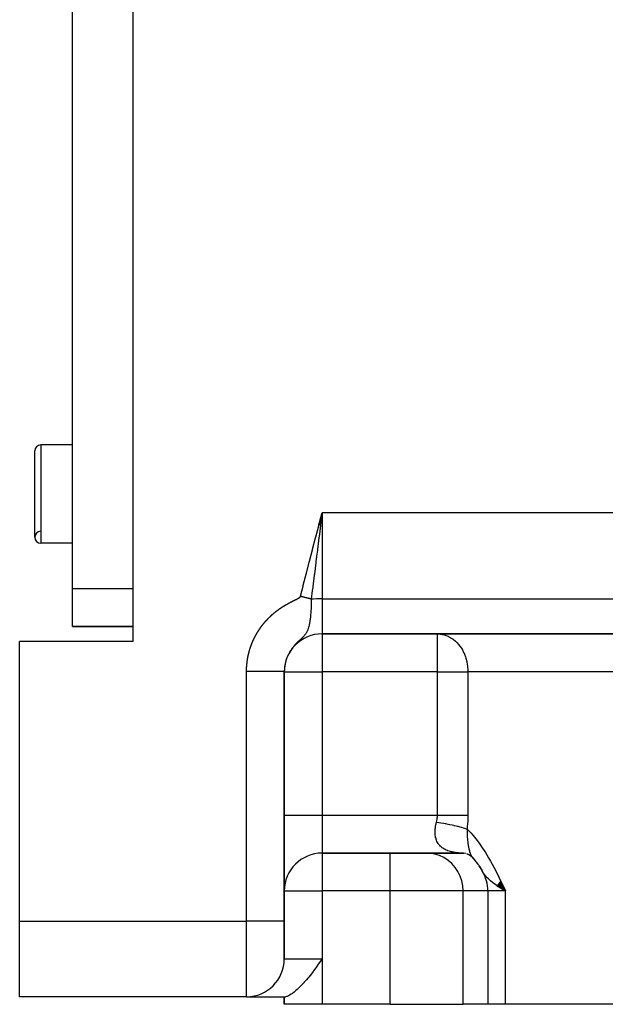
# Model space of a CAD drawing. Units: millimetres. Extents: x 95 to 2490, y -1291 to 335.
# Drawn here: x 690 to 767, y -1141 to -1011 of the extents above; entities that cross this region are included whole.
import ezdxf

# ---------------------------------------------------------------- set-up
doc = ezdxf.new("R2010")
doc.units = ezdxf.units.MM
doc.linetypes.add('DASHED', pattern=[9.652, 8.128, -1.524])
doc.layers.add('nevidi', color=4, linetype='DASHED')

msp = doc.modelspace()

# ---------------------------------------------------------------- linework, layer by layer
at = {"color": 2}
for p, q in [((704.89, -1093), (704.89, -899)), ((696.89, -1086), (696.89, -906)), ((691.89, -1079.2), (691.89, -1067.8)), ((696.89, -1067), (692.69, -1067)), ((696.89, -1067), (692.69, -1067)), ((729.5, -1077.6), (729.89, -1076)), ((729.53, -1077.61), (729.89, -1076)), ((729.57, -1077.62), (729.89, -1076)), ((729.6, -1077.62), (729.89, -1076)), ((729.63, -1077.63), (729.89, -1076)), ((729.66, -1077.64), (729.89, -1076)), ((696.89, -1080), (692.69, -1080)), ((696.89, -1080), (692.69, -1080)), ((696.89, -1091), (696.89, -1086)), ((704.89, -1091), (696.89, -1091)), ((696.89, -1091), (704.89, -1091)), ((729.89, -1092), (809.89, -1092)), ((729.89, -1092), (729.89, -1092)), ((809.89, -1092), (729.89, -1092)), ((745.15, -1092), (745.15, -1092)), ((689.89, -1130), (689.89, -1093)), ((704.89, -1093), (689.89, -1093)), ((724.89, -1130), (724.89, -1096.99)), ((724.89, -1096.99), (724.89, -1130)), ((724.89, -1097), (724.9, -1097)), ((729.89, -1121), (748.52, -1121)), ((748.52, -1121), (729.89, -1121)), ((729.89, -1121), (729.89, -1121)), ((748.52, -1121), (748.39, -1121)), ((748.57, -1121), (748.63, -1121)), ((748.66, -1121.01), (748.58, -1121)), ((748.61, -1121), (748.61, -1121)), ((748.89, -1121.05), (748.64, -1121)), ((749.3, -1121.22), (749.02, -1121.09)), ((749.55, -1121.39), (749.26, -1121.19)), ((749.37, -1121), (749.37, -1121)), ((749.78, -1121.6), (749.52, -1121.36)), ((749.73, -1121.53), (749.92, -1121.75)), ((749.73, -1121.53), (749.74, -1121.55)), ((749.79, -1121.61), (749.79, -1121.61)), ((749.86, -1121.68), (749.98, -1121.82)), ((750.06, -1121.92), (750.47, -1122.45)), ((750.24, -1122.14), (750.52, -1122.52)), ((750.57, -1122.6), (750.52, -1122.52)), ((750.57, -1122.6), (750.98, -1123.19)), ((750.63, -1122.67), (751.01, -1123.25)), ((750.69, -1122.74), (750.74, -1122.82)), ((750.76, -1122.82), (750.83, -1122.95)), ((750.81, -1122.93), (751.04, -1123.32)), ((750.95, -1123.17), (751.07, -1123.38)), ((751.1, -1123.42), (751.07, -1123.38)), ((751.1, -1123.42), (751.1, -1123.42)), ((753.03, -1125.32), (754.15, -1126)), ((753.04, -1125.3), (754.15, -1126)), ((753.06, -1125.28), (754.15, -1126)), ((753.07, -1125.26), (754.15, -1126)), ((753.08, -1125.23), (754.15, -1126)), ((753.09, -1125.21), (754.15, -1126)), ((753.11, -1125.19), (754.15, -1126)), ((753.12, -1125.17), (754.15, -1126)), ((753.13, -1125.15), (754.15, -1126)), ((753.15, -1125.13), (754.15, -1126)), ((753.16, -1125.11), (754.15, -1126)), ((753.17, -1125.09), (754.15, -1126)), ((753.19, -1125.07), (754.15, -1126)), ((753.2, -1125.05), (754.15, -1126)), ((753.22, -1125.03), (754.15, -1126)), ((753.23, -1125.01), (754.15, -1126)), ((753.25, -1124.99), (754.15, -1126)), ((753.26, -1124.97), (754.15, -1126)), ((753.28, -1124.94), (754.15, -1126)), ((753.29, -1124.92), (754.15, -1126)), ((753.31, -1124.9), (754.15, -1126)), ((753.32, -1124.88), (754.15, -1126)), ((753.34, -1124.86), (754.15, -1126)), ((753.36, -1124.84), (754.15, -1126)), ((753.37, -1124.82), (754.15, -1126)), ((753.39, -1124.8), (754.15, -1126)), ((753.41, -1124.78), (754.15, -1126)), ((753.42, -1124.76), (754.15, -1126)), ((753.44, -1124.74), (754.15, -1126)), ((753.46, -1124.71), (754.15, -1126)), ((753.48, -1124.69), (754.15, -1126)), ((753.49, -1124.67), (754.15, -1126)), ((724.89, -1126), (724.9, -1126)), ((751.81, -1126), (751.81, -1141)), ((751.81, -1126), (751.81, -1141)), ((689.89, -1140), (689.89, -1130)), ((724.89, -1135), (724.89, -1130)), ((724.89, -1130), (724.89, -1135)), ((719.89, -1140), (689.89, -1140)), ((719.89, -1140), (689.89, -1140)), ((719.89, -1140), (725.05, -1140)), ((724.89, -1140), (724.89, -1141)), ((724.89, -1141), (724.89, -1140)), ((729.89, -1141), (724.89, -1141)), ((738.88, -1141), (729.89, -1141)), ((738.88, -1141), (748.53, -1141)), ((751.81, -1141), (748.53, -1141)), ((754.15, -1141), (751.81, -1141)), ((769.53, -1141), (754.15, -1141))]:
    msp.add_line(p, q, dxfattribs=at)
for points in [[(729.89, -1076), (729.75, -1077.14), (729.7, -1077.53), (729.69, -1077.65)], [(745.15, -1092), (745.39, -1092.01), (745.43, -1092.01)], [(749.78, -1121.59), (749.99, -1121.84), (750.42, -1122.36)], [(749.78, -1121.59), (749.79, -1121.61), (749.79, -1121.61), (749.81, -1121.62)], [(754.15, -1126), (753.78, -1125.79), (753.4, -1125.57), (753.05, -1125.35)], [(729.89, -1135), (729.43, -1135.66), (729.42, -1135.67), (729.42, -1135.67), (729.39, -1135.71), (729.14, -1136.06), (728.94, -1136.33), (728.76, -1136.57), (728.7, -1136.65), (728.47, -1136.96), (728.12, -1137.4), (727.99, -1137.56), (727.83, -1137.75), (727.82, -1137.76), (727.54, -1138.09), (727.52, -1138.11), (727.51, -1138.12), (727.05, -1138.61), (726.94, -1138.71), (726.6, -1139.04), (726.43, -1139.19), (726.43, -1139.19), (726.18, -1139.4), (725.98, -1139.55), (725.8, -1139.68), (725.6, -1139.8), (725.46, -1139.87), (725.29, -1139.95), (725.2, -1139.98), (725.07, -1140), (725.05, -1140)]]:
    msp.add_lwpolyline(points, dxfattribs=at)
for centre, radius, start, end in [((692.69, -1067.8), 0.8, 90, 180), ((692.69, -1079.2), 0.8, 94.0142, 270), ((692.69, -1079.2), 0.8, 180, 270), ((729.89, -1097), 5, 90, 180), ((729.89, -1126), 5, 90, 180), ((746.81, -1126), 5, 31.0742, 32.895), ((746.81, -1126), 5, 0, 31.0742), ((719.89, -1135), 5, 270, 0)]:
    msp.add_arc(centre, radius, start, end, dxfattribs=at)
at = {"layer": 'nevidi', "color": 7, "linetype": 'Continuous'}
for p, q in [((692.69, -1067), (692.69, -1080)), ((907.4, -1076), (729.89, -1076)), ((729.89, -1076), (729.89, -1087.38)), ((696.89, -1086), (704.89, -1086)), ((729.89, -1087.38), (729.89, -1092)), ((729.89, -1087.38), (809.89, -1087.38)), ((729.89, -1092), (729.89, -1097)), ((745.15, -1097), (745.15, -1092)), ((719.89, -1130), (719.89, -1096.99)), ((724.9, -1097), (729.89, -1097)), ((729.89, -1097), (729.89, -1116)), ((745.15, -1097), (729.89, -1097)), ((745.15, -1116), (745.15, -1097)), ((745.15, -1097), (749.18, -1097)), ((808.23, -1097), (749.18, -1097)), ((749.18, -1097), (749.18, -1116)), ((724.89, -1116), (729.89, -1116)), ((729.89, -1116), (745.15, -1116)), ((729.89, -1116), (729.89, -1121)), ((729.89, -1121), (729.89, -1126)), ((738.88, -1126), (738.88, -1121)), ((724.9, -1126), (729.89, -1126)), ((729.89, -1126), (729.89, -1135)), ((738.88, -1126), (729.89, -1126)), ((738.88, -1141), (738.88, -1126)), ((748.53, -1126), (738.88, -1126)), ((748.53, -1141), (748.53, -1126)), ((751.81, -1126), (748.53, -1126)), ((754.15, -1126), (751.81, -1126)), ((754.15, -1141), (754.15, -1126)), ((689.89, -1130), (719.89, -1130)), ((719.89, -1140), (719.89, -1130)), ((724.89, -1130), (719.89, -1130)), ((724.89, -1135), (729.89, -1135)), ((729.89, -1135), (729.89, -1141))]:
    msp.add_line(p, q, dxfattribs=at)
for points in [[(727.03, -1087.03), (727.37, -1085.68), (727.41, -1085.56), (727.78, -1084.08), (727.82, -1083.96), (728.2, -1082.49), (728.23, -1082.37), (728.61, -1080.9), (728.64, -1080.78), (729.03, -1079.3), (729.06, -1079.18), (729.44, -1077.71), (729.48, -1077.59), (729.86, -1076.12), (729.89, -1076)], [(729.69, -1077.65), (729.49, -1079.18), (729.48, -1079.29), (729.28, -1080.83), (729.27, -1080.94), (729.17, -1081.7), (729.17, -1081.72), (729.08, -1082.47), (729.06, -1082.59), (728.87, -1084.12), (728.85, -1084.23), (728.66, -1085.76), (728.65, -1085.88), (728.6, -1086.27), (728.46, -1087.4)], [(728.46, -1087.4), (728.46, -1087.62), (728.46, -1087.82), (728.45, -1088.04), (728.43, -1088.48), (728.4, -1089.11), (728.39, -1089.24), (728.38, -1089.45), (728.35, -1089.71), (728.31, -1090.11), (728.29, -1090.24), (728.28, -1090.28), (728.22, -1090.67), (728.2, -1090.75), (728.19, -1090.8), (728.13, -1091.06), (728.12, -1091.08), (728.11, -1091.12), (728.06, -1091.28), (728.04, -1091.35), (728.02, -1091.4), (727.95, -1091.58), (727.93, -1091.62), (727.88, -1091.73), (727.86, -1091.77), (727.84, -1091.8), (727.77, -1091.92), (727.75, -1091.95), (727.68, -1092.05), (727.66, -1092.08), (727.6, -1092.15), (727.59, -1092.17), (727.57, -1092.19), (727.51, -1092.26), (727.5, -1092.27), (727.48, -1092.29), (727.41, -1092.37), (727.4, -1092.38), (727.33, -1092.46), (727.31, -1092.47), (727.24, -1092.54), (727.23, -1092.56), (727.16, -1092.62), (727.15, -1092.63), (727.14, -1092.64), (727.08, -1092.7), (727.06, -1092.71), (726.99, -1092.78), (726.98, -1092.79), (726.94, -1092.82), (726.91, -1092.85), (726.9, -1092.87), (726.83, -1092.93), (726.82, -1092.94), (726.75, -1093), (726.74, -1093.01), (726.68, -1093.07), (726.66, -1093.09), (726.6, -1093.15), (726.59, -1093.16), (726.53, -1093.22), (726.51, -1093.24), (726.45, -1093.3), (726.44, -1093.31), (726.43, -1093.32), (726.38, -1093.37), (726.37, -1093.39), (726.31, -1093.45), (726.3, -1093.46), (726.24, -1093.53), (726.23, -1093.54), (726.2, -1093.58), (726.18, -1093.6), (726.16, -1093.62), (726.11, -1093.68), (726.1, -1093.7), (726.05, -1093.76), (726.03, -1093.78), (725.98, -1093.84), (725.98, -1093.85), (725.97, -1093.86), (725.92, -1093.92), (725.91, -1093.94), (725.86, -1094.01), (725.85, -1094.02), (725.8, -1094.09), (725.79, -1094.11), (725.75, -1094.18), (725.74, -1094.19), (725.69, -1094.26), (725.68, -1094.28), (725.64, -1094.35), (725.63, -1094.37), (725.6, -1094.41), (725.58, -1094.44), (725.58, -1094.45), (725.53, -1094.53), (725.53, -1094.54), (725.49, -1094.62), (725.48, -1094.63), (725.44, -1094.7), (725.43, -1094.72), (725.4, -1094.8), (725.39, -1094.81), (725.35, -1094.89), (725.35, -1094.9), (725.31, -1094.98), (725.31, -1095), (725.29, -1095.02), (725.27, -1095.07), (725.27, -1095.09), (725.24, -1095.16), (725.23, -1095.18), (725.2, -1095.26), (725.19, -1095.28), (725.17, -1095.35), (725.16, -1095.37), (725.14, -1095.45), (725.13, -1095.47), (725.11, -1095.55)], [(725.75, -1087.8), (725.77, -1087.79), (725.78, -1087.78), (725.79, -1087.78), (725.8, -1087.77), (725.82, -1087.76), (725.84, -1087.75), (725.85, -1087.74), (725.87, -1087.74), (725.89, -1087.73), (725.9, -1087.72), (725.92, -1087.71), (725.93, -1087.71), (725.94, -1087.7), (725.96, -1087.69), (725.96, -1087.69), (725.97, -1087.68), (725.99, -1087.68), (726.01, -1087.67), (726.02, -1087.66), (726.04, -1087.65), (726.06, -1087.64), (726.08, -1087.63), (726.09, -1087.62), (726.11, -1087.62), (726.11, -1087.62), (726.13, -1087.61), (726.14, -1087.6), (726.14, -1087.6), (726.16, -1087.59), (726.18, -1087.58), (726.19, -1087.57), (726.21, -1087.57), (726.23, -1087.56), (726.25, -1087.55), (726.26, -1087.54), (726.28, -1087.53), (726.29, -1087.53), (726.3, -1087.52), (726.31, -1087.51), (726.32, -1087.51), (726.33, -1087.51), (726.35, -1087.5), (726.37, -1087.49), (726.38, -1087.48), (726.4, -1087.47), (726.42, -1087.46), (726.43, -1087.45), (726.45, -1087.45), (726.47, -1087.44), (726.47, -1087.44), (726.49, -1087.43), (726.5, -1087.42), (726.5, -1087.42), (726.52, -1087.41), (726.54, -1087.4), (726.55, -1087.39), (726.57, -1087.39), (726.59, -1087.38), (726.6, -1087.37), (726.62, -1087.36), (726.64, -1087.35), (726.65, -1087.34), (726.65, -1087.34), (726.67, -1087.33), (726.68, -1087.33), (726.69, -1087.32), (726.7, -1087.31), (726.72, -1087.3), (726.74, -1087.29), (726.75, -1087.28), (726.77, -1087.28), (726.79, -1087.27), (726.8, -1087.26), (726.82, -1087.25), (726.82, -1087.24), (726.84, -1087.23), (726.85, -1087.22), (726.86, -1087.22), (726.87, -1087.21), (726.88, -1087.2), (726.9, -1087.19), (726.91, -1087.18), (726.93, -1087.17), (726.94, -1087.15), (726.96, -1087.14), (726.97, -1087.13), (726.98, -1087.12), (726.98, -1087.11), (727, -1087.1), (727.01, -1087.09), (727.01, -1087.08), (727.02, -1087.07), (727.02, -1087.05), (727.03, -1087.03)], [(728.46, -1087.4), (728.46, -1087.39), (728.45, -1087.39), (728.4, -1087.38), (728.38, -1087.37), (728.32, -1087.36), (728.3, -1087.35), (728.27, -1087.35), (728.26, -1087.34), (728.24, -1087.34), (728.22, -1087.33), (728.16, -1087.32), (728.14, -1087.31), (728.08, -1087.3), (728.07, -1087.29), (728.06, -1087.29), (728.05, -1087.29), (728, -1087.28), (727.97, -1087.27), (727.92, -1087.26), (727.89, -1087.25), (727.86, -1087.24), (727.84, -1087.24), (727.84, -1087.24), (727.81, -1087.23), (727.75, -1087.22), (727.73, -1087.21), (727.67, -1087.19), (727.65, -1087.19), (727.65, -1087.19), (727.63, -1087.18), (727.59, -1087.17), (727.57, -1087.17), (727.51, -1087.15), (727.48, -1087.15), (727.44, -1087.14), (727.43, -1087.13), (727.42, -1087.13), (727.4, -1087.13), (727.34, -1087.11), (727.32, -1087.11), (727.26, -1087.09), (727.24, -1087.08), (727.23, -1087.08), (727.21, -1087.08), (727.18, -1087.07), (727.15, -1087.06), (727.1, -1087.05), (727.07, -1087.04), (727.03, -1087.03)], [(729.89, -1087.38), (729.75, -1087.38), (729.43, -1087.38), (729.17, -1087.38), (728.76, -1087.39), (728.6, -1087.39), (728.46, -1087.4)], [(722.69, -1090.04), (722.7, -1090.03), (722.7, -1090.02), (722.71, -1090.01), (722.73, -1090), (722.74, -1089.99), (722.75, -1089.97), (722.77, -1089.96), (722.78, -1089.94), (722.79, -1089.93), (722.81, -1089.92), (722.82, -1089.91), (722.82, -1089.9), (722.83, -1089.89), (722.84, -1089.88), (722.85, -1089.88), (722.86, -1089.86), (722.87, -1089.85), (722.89, -1089.84), (722.9, -1089.82), (722.91, -1089.81), (722.93, -1089.8), (722.94, -1089.78), (722.95, -1089.77), (722.96, -1089.76), (722.97, -1089.76), (722.98, -1089.74), (722.99, -1089.74), (723, -1089.73), (723.01, -1089.72), (723.02, -1089.7), (723.04, -1089.69), (723.05, -1089.68), (723.06, -1089.66), (723.08, -1089.65), (723.09, -1089.64), (723.1, -1089.63), (723.11, -1089.62), (723.12, -1089.61), (723.13, -1089.6), (723.13, -1089.6), (723.15, -1089.59), (723.16, -1089.57), (723.18, -1089.56), (723.19, -1089.55), (723.2, -1089.53), (723.22, -1089.52), (723.23, -1089.51), (723.25, -1089.49), (723.25, -1089.49), (723.26, -1089.48), (723.27, -1089.47), (723.28, -1089.47), (723.29, -1089.46), (723.3, -1089.44), (723.32, -1089.43), (723.33, -1089.42), (723.35, -1089.41), (723.36, -1089.39), (723.38, -1089.38), (723.39, -1089.37), (723.4, -1089.36), (723.4, -1089.36), (723.42, -1089.34), (723.43, -1089.33), (723.43, -1089.33), (723.45, -1089.32), (723.46, -1089.31), (723.48, -1089.29), (723.49, -1089.28), (723.51, -1089.27), (723.52, -1089.26), (723.53, -1089.24), (723.55, -1089.23), (723.55, -1089.23), (723.56, -1089.22), (723.58, -1089.21), (723.58, -1089.2), (723.59, -1089.2), (723.61, -1089.18), (723.62, -1089.17), (723.64, -1089.16), (723.65, -1089.15), (723.67, -1089.14), (723.68, -1089.12), (723.7, -1089.11), (723.71, -1089.1), (723.71, -1089.1), (723.73, -1089.09), (723.74, -1089.08), (723.74, -1089.08), (723.76, -1089.06), (723.77, -1089.05), (723.79, -1089.04), (723.8, -1089.03), (723.82, -1089.02), (723.83, -1089), (723.85, -1088.99), (723.86, -1088.98), (723.87, -1088.98), (723.88, -1088.97), (723.89, -1088.96), (723.9, -1088.95), (723.91, -1088.95), (723.92, -1088.93), (723.94, -1088.92), (723.95, -1088.91), (723.97, -1088.9), (723.98, -1088.89), (724, -1088.88), (724.01, -1088.87), (724.03, -1088.85), (724.03, -1088.85), (724.04, -1088.84), (724.06, -1088.83), (724.06, -1088.83), (724.08, -1088.82), (724.09, -1088.81), (724.11, -1088.8), (724.12, -1088.79)], [(724.12, -1088.79), (724.14, -1088.78), (724.15, -1088.76), (724.17, -1088.75), (724.18, -1088.74), (724.19, -1088.74), (724.2, -1088.73), (724.21, -1088.72), (724.22, -1088.71), (724.23, -1088.71), (724.25, -1088.7), (724.26, -1088.69), (724.28, -1088.68), (724.29, -1088.66), (724.31, -1088.65), (724.32, -1088.64), (724.34, -1088.63), (724.36, -1088.62), (724.36, -1088.62), (724.37, -1088.61), (724.39, -1088.6), (724.39, -1088.6), (724.4, -1088.59), (724.42, -1088.58), (724.43, -1088.57), (724.45, -1088.56), (724.47, -1088.55), (724.48, -1088.54), (724.5, -1088.53), (724.51, -1088.51), (724.53, -1088.51), (724.53, -1088.5), (724.55, -1088.49), (724.56, -1088.49), (724.56, -1088.48), (724.58, -1088.47), (724.59, -1088.46), (724.61, -1088.45), (724.63, -1088.44), (724.64, -1088.43), (724.66, -1088.42), (724.67, -1088.41), (724.69, -1088.4), (724.69, -1088.4), (724.71, -1088.39), (724.72, -1088.38), (724.73, -1088.38), (724.74, -1088.37), (724.75, -1088.36), (724.77, -1088.35), (724.79, -1088.34), (724.8, -1088.33), (724.82, -1088.32), (724.84, -1088.31), (724.85, -1088.3), (724.87, -1088.29), (724.87, -1088.29), (724.88, -1088.28), (724.9, -1088.27), (724.9, -1088.27), (724.92, -1088.26), (724.93, -1088.25), (724.95, -1088.24), (724.97, -1088.23), (724.98, -1088.22), (725, -1088.21), (725.02, -1088.2), (725.03, -1088.19), (725.04, -1088.19), (725.05, -1088.18), (725.06, -1088.17), (725.07, -1088.17), (725.08, -1088.16), (725.1, -1088.15), (725.11, -1088.14), (725.13, -1088.13), (725.15, -1088.12), (725.16, -1088.11), (725.18, -1088.1), (725.2, -1088.1), (725.21, -1088.09), (725.21, -1088.09), (725.23, -1088.08), (725.25, -1088.07), (725.25, -1088.07), (725.26, -1088.06), (725.28, -1088.05), (725.3, -1088.04), (725.31, -1088.03), (725.33, -1088.02), (725.35, -1088.01), (725.36, -1088), (725.38, -1087.99), (725.39, -1087.99), (725.4, -1087.98), (725.41, -1087.97), (725.42, -1087.97), (725.43, -1087.97), (725.45, -1087.96), (725.46, -1087.95), (725.48, -1087.94), (725.5, -1087.93), (725.51, -1087.92), (725.53, -1087.91), (725.55, -1087.9), (725.56, -1087.89), (725.57, -1087.89), (725.58, -1087.88), (725.6, -1087.88), (725.6, -1087.87), (725.62, -1087.87), (725.63, -1087.86), (725.65, -1087.85), (725.67, -1087.84), (725.68, -1087.83), (725.7, -1087.82), (725.72, -1087.81), (725.73, -1087.8), (725.75, -1087.8), (725.75, -1087.8)], [(721.51, -1091.54), (721.52, -1091.52), (721.53, -1091.51), (721.54, -1091.49), (721.55, -1091.47), (721.55, -1091.46), (721.56, -1091.46), (721.57, -1091.44), (721.57, -1091.43), (721.58, -1091.43), (721.59, -1091.41), (721.6, -1091.39), (721.61, -1091.38), (721.62, -1091.36), (721.63, -1091.35), (721.64, -1091.33), (721.65, -1091.32), (721.66, -1091.3), (721.67, -1091.3), (721.68, -1091.28), (721.69, -1091.27), (721.69, -1091.26), (721.7, -1091.25), (721.71, -1091.24), (721.72, -1091.22), (721.73, -1091.21), (721.74, -1091.19), (721.75, -1091.17), (721.76, -1091.16), (721.77, -1091.14), (721.78, -1091.13), (721.78, -1091.13), (721.8, -1091.11), (721.81, -1091.1), (721.81, -1091.1), (721.82, -1091.08), (721.83, -1091.07), (721.84, -1091.05), (721.85, -1091.03), (721.86, -1091.02), (721.87, -1091), (721.89, -1090.99), (721.9, -1090.97), (721.9, -1090.97), (721.91, -1090.96), (721.92, -1090.94), (721.93, -1090.94), (721.93, -1090.93), (721.94, -1090.91), (721.96, -1090.9), (721.97, -1090.88), (721.98, -1090.87), (721.99, -1090.85), (722, -1090.84), (722.01, -1090.82), (722.02, -1090.81), (722.03, -1090.81), (722.04, -1090.79), (722.05, -1090.78), (722.05, -1090.78), (722.06, -1090.76), (722.07, -1090.75), (722.08, -1090.73), (722.1, -1090.72), (722.11, -1090.7), (722.12, -1090.69), (722.13, -1090.67), (722.14, -1090.66), (722.15, -1090.65), (722.16, -1090.64), (722.17, -1090.63), (722.17, -1090.62), (722.18, -1090.61), (722.19, -1090.6), (722.2, -1090.58), (722.22, -1090.57), (722.23, -1090.55), (722.24, -1090.54), (722.25, -1090.52), (722.27, -1090.51), (722.28, -1090.5), (722.28, -1090.5), (722.29, -1090.48), (722.3, -1090.47), (722.3, -1090.47), (722.31, -1090.45), (722.33, -1090.44), (722.34, -1090.42), (722.35, -1090.41), (722.36, -1090.39), (722.38, -1090.38), (722.39, -1090.36), (722.4, -1090.35), (722.41, -1090.34), (722.41, -1090.34), (722.43, -1090.32), (722.43, -1090.32), (722.44, -1090.31), (722.45, -1090.29), (722.47, -1090.28), (722.48, -1090.26), (722.49, -1090.25), (722.5, -1090.24), (722.52, -1090.22), (722.53, -1090.21), (722.54, -1090.2), (722.54, -1090.19), (722.56, -1090.18), (722.57, -1090.17), (722.57, -1090.17), (722.58, -1090.15), (722.59, -1090.14), (722.61, -1090.12), (722.62, -1090.11), (722.63, -1090.1), (722.65, -1090.08), (722.66, -1090.07), (722.67, -1090.05), (722.68, -1090.05), (722.69, -1090.04)], [(720.62, -1093.24), (720.63, -1093.23), (720.63, -1093.21), (720.64, -1093.2), (720.64, -1093.19), (720.65, -1093.18), (720.66, -1093.16), (720.66, -1093.14), (720.67, -1093.12), (720.68, -1093.11), (720.69, -1093.09), (720.69, -1093.07), (720.7, -1093.05), (720.7, -1093.05), (720.71, -1093.04), (720.72, -1093.02), (720.72, -1093.02), (720.72, -1093), (720.73, -1092.98), (720.74, -1092.97), (720.75, -1092.95), (720.75, -1092.93), (720.76, -1092.91), (720.77, -1092.9), (720.78, -1092.88), (720.78, -1092.87), (720.78, -1092.86), (720.79, -1092.84), (720.8, -1092.83), (720.8, -1092.83), (720.81, -1092.81), (720.82, -1092.79), (720.82, -1092.77), (720.83, -1092.76), (720.84, -1092.74), (720.85, -1092.72), (720.86, -1092.7), (720.86, -1092.69), (720.86, -1092.69), (720.87, -1092.67), (720.88, -1092.65), (720.88, -1092.65), (720.89, -1092.64), (720.9, -1092.62), (720.91, -1092.6), (720.91, -1092.58), (720.92, -1092.57), (720.93, -1092.55), (720.94, -1092.53), (720.95, -1092.52), (720.95, -1092.51), (720.96, -1092.5), (720.97, -1092.48), (720.97, -1092.47), (720.97, -1092.46), (720.98, -1092.45), (720.99, -1092.43), (721, -1092.41), (721.01, -1092.4), (721.02, -1092.38), (721.03, -1092.36), (721.03, -1092.35), (721.04, -1092.33), (721.04, -1092.33), (721.05, -1092.31), (721.06, -1092.3), (721.06, -1092.29), (721.07, -1092.28), (721.08, -1092.26), (721.09, -1092.24), (721.1, -1092.23), (721.11, -1092.21), (721.12, -1092.19), (721.12, -1092.18), (721.13, -1092.16), (721.14, -1092.15), (721.14, -1092.14), (721.15, -1092.13), (721.16, -1092.12), (721.16, -1092.11), (721.17, -1092.09), (721.18, -1092.08), (721.19, -1092.06), (721.2, -1092.04), (721.21, -1092.03), (721.22, -1092.01), (721.23, -1091.99), (721.24, -1091.98), (721.24, -1091.98), (721.25, -1091.96), (721.26, -1091.95), (721.26, -1091.94), (721.27, -1091.93), (721.28, -1091.91), (721.29, -1091.89), (721.29, -1091.88), (721.3, -1091.86), (721.31, -1091.85), (721.32, -1091.83), (721.33, -1091.81), (721.34, -1091.81), (721.34, -1091.8), (721.35, -1091.78), (721.36, -1091.77), (721.36, -1091.76), (721.37, -1091.75), (721.38, -1091.73), (721.39, -1091.72), (721.4, -1091.7), (721.41, -1091.68), (721.42, -1091.67), (721.43, -1091.65), (721.44, -1091.63), (721.45, -1091.62), (721.46, -1091.6), (721.46, -1091.6), (721.47, -1091.59), (721.48, -1091.57), (721.5, -1091.55), (721.51, -1091.54)], [(745.43, -1092.01), (745.53, -1092.02), (746.05, -1092.12), (746.06, -1092.13), (746.29, -1092.2), (746.58, -1092.32), (746.66, -1092.37), (747.07, -1092.6), (747.13, -1092.65), (747.22, -1092.71), (747.53, -1092.96), (747.71, -1093.13), (747.94, -1093.39), (747.94, -1093.39), (748.11, -1093.61), (748.31, -1093.89), (748.45, -1094.12), (748.61, -1094.44), (748.71, -1094.65), (748.71, -1094.66), (748.86, -1095.04), (748.91, -1095.19), (749.04, -1095.67), (749.05, -1095.73), (749.14, -1096.27), (749.14, -1096.33), (749.18, -1096.81), (749.18, -1097)], [(720.08, -1095.09), (720.08, -1095.07), (720.08, -1095.06), (720.09, -1095.04), (720.09, -1095.02), (720.09, -1095), (720.1, -1094.98), (720.1, -1094.97), (720.1, -1094.96), (720.11, -1094.94), (720.11, -1094.93), (720.11, -1094.93), (720.11, -1094.91), (720.12, -1094.89), (720.12, -1094.87), (720.13, -1094.85), (720.13, -1094.83), (720.13, -1094.81), (720.14, -1094.79), (720.14, -1094.78), (720.14, -1094.77), (720.15, -1094.76), (720.15, -1094.74), (720.15, -1094.73), (720.16, -1094.72), (720.16, -1094.7), (720.16, -1094.68), (720.17, -1094.66), (720.17, -1094.65), (720.18, -1094.63), (720.18, -1094.61), (720.19, -1094.59), (720.19, -1094.57), (720.19, -1094.57), (720.2, -1094.55), (720.2, -1094.54), (720.2, -1094.53), (720.2, -1094.52), (720.21, -1094.5), (720.21, -1094.48), (720.22, -1094.46), (720.22, -1094.44), (720.23, -1094.42), (720.23, -1094.41), (720.24, -1094.39), (720.24, -1094.38), (720.24, -1094.37), (720.25, -1094.35), (720.25, -1094.34), (720.25, -1094.33), (720.26, -1094.31), (720.26, -1094.29), (720.27, -1094.28), (720.27, -1094.26), (720.28, -1094.24), (720.28, -1094.22), (720.29, -1094.2), (720.3, -1094.18), (720.3, -1094.17), (720.31, -1094.15), (720.31, -1094.15), (720.31, -1094.13), (720.32, -1094.11), (720.32, -1094.09), (720.33, -1094.07), (720.33, -1094.06), (720.34, -1094.04), (720.34, -1094.02), (720.35, -1094), (720.35, -1093.99), (720.36, -1093.98), (720.36, -1093.97), (720.37, -1093.95), (720.37, -1093.95), (720.37, -1093.93), (720.38, -1093.91), (720.39, -1093.89), (720.39, -1093.87), (720.4, -1093.86), (720.4, -1093.84), (720.41, -1093.82), (720.42, -1093.8), (720.42, -1093.8), (720.42, -1093.78), (720.43, -1093.77), (720.43, -1093.76), (720.43, -1093.75), (720.44, -1093.73), (720.45, -1093.71), (720.45, -1093.69), (720.46, -1093.68), (720.46, -1093.66), (720.47, -1093.64), (720.48, -1093.62), (720.48, -1093.61), (720.48, -1093.6), (720.49, -1093.59), (720.49, -1093.57), (720.5, -1093.57), (720.5, -1093.55), (720.51, -1093.53), (720.52, -1093.51), (720.52, -1093.5), (720.53, -1093.48), (720.54, -1093.46), (720.54, -1093.44), (720.55, -1093.42), (720.55, -1093.42), (720.56, -1093.41), (720.56, -1093.39), (720.56, -1093.39), (720.57, -1093.37), (720.58, -1093.35), (720.58, -1093.34), (720.59, -1093.32), (720.6, -1093.3), (720.61, -1093.28), (720.61, -1093.26), (720.62, -1093.25), (720.62, -1093.24)], [(719.89, -1096.99), (719.89, -1096.97), (719.89, -1096.95), (719.89, -1096.93), (719.89, -1096.93), (719.89, -1096.91), (719.89, -1096.9), (719.89, -1096.88), (719.9, -1096.86), (719.9, -1096.84), (719.9, -1096.82), (719.9, -1096.8), (719.9, -1096.78), (719.9, -1096.77), (719.9, -1096.76), (719.9, -1096.74), (719.9, -1096.73), (719.9, -1096.72), (719.9, -1096.7), (719.9, -1096.69), (719.9, -1096.67), (719.9, -1096.65), (719.9, -1096.63), (719.9, -1096.61), (719.9, -1096.59), (719.9, -1096.57), (719.9, -1096.57), (719.9, -1096.55), (719.9, -1096.53), (719.9, -1096.53), (719.91, -1096.51), (719.91, -1096.5), (719.91, -1096.48), (719.91, -1096.46), (719.91, -1096.44), (719.91, -1096.42), (719.91, -1096.4), (719.91, -1096.38), (719.91, -1096.37), (719.91, -1096.36), (719.92, -1096.34), (719.92, -1096.33), (719.92, -1096.32), (719.92, -1096.3), (719.92, -1096.29), (719.92, -1096.27), (719.92, -1096.25), (719.92, -1096.23), (719.92, -1096.21), (719.93, -1096.19), (719.93, -1096.17), (719.93, -1096.16), (719.93, -1096.15), (719.93, -1096.13), (719.93, -1096.13), (719.93, -1096.11), (719.93, -1096.1), (719.94, -1096.08), (719.94, -1096.06), (719.94, -1096.04), (719.94, -1096.02), (719.94, -1096), (719.95, -1095.98), (719.95, -1095.96), (719.95, -1095.96), (719.95, -1095.94), (719.95, -1095.93), (719.95, -1095.92), (719.95, -1095.91), (719.96, -1095.89), (719.96, -1095.87), (719.96, -1095.85), (719.96, -1095.83), (719.96, -1095.81), (719.97, -1095.79), (719.97, -1095.77), (719.97, -1095.76), (719.97, -1095.75), (719.97, -1095.73), (719.97, -1095.73), (719.98, -1095.72), (719.98, -1095.7), (719.98, -1095.68), (719.98, -1095.66), (719.99, -1095.64), (719.99, -1095.62), (719.99, -1095.6), (719.99, -1095.58), (720, -1095.56), (720, -1095.56), (720, -1095.55), (720, -1095.53), (720, -1095.53), (720, -1095.51), (720.01, -1095.49), (720.01, -1095.47), (720.01, -1095.45), (720.02, -1095.43), (720.02, -1095.41), (720.02, -1095.39), (720.03, -1095.38), (720.03, -1095.37), (720.03, -1095.36), (720.03, -1095.34), (720.03, -1095.33), (720.03, -1095.32), (720.04, -1095.3), (720.04, -1095.28), (720.04, -1095.26), (720.05, -1095.24), (720.05, -1095.23), (720.05, -1095.21), (720.06, -1095.19), (720.06, -1095.17), (720.06, -1095.17), (720.07, -1095.15), (720.07, -1095.13), (720.07, -1095.13), (720.07, -1095.11), (720.08, -1095.09)], [(725.11, -1095.55), (725.1, -1095.57), (725.08, -1095.64), (725.07, -1095.66), (725.07, -1095.66), (725.05, -1095.74), (725.05, -1095.76), (725.03, -1095.84), (725.02, -1095.86), (725.01, -1095.94), (725, -1095.96), (724.99, -1096.04), (724.98, -1096.06), (724.97, -1096.14), (724.96, -1096.16), (724.95, -1096.24), (724.95, -1096.26), (724.94, -1096.32), (724.94, -1096.34), (724.93, -1096.36), (724.92, -1096.44), (724.92, -1096.46), (724.91, -1096.54), (724.91, -1096.56), (724.91, -1096.64), (724.91, -1096.66), (724.9, -1096.74), (724.9, -1096.76), (724.9, -1096.84), (724.9, -1096.86), (724.89, -1096.94), (724.89, -1096.96), (724.89, -1096.99)], [(724.89, -1096.99), (724.89, -1096.99), (724.88, -1096.99), (724.85, -1096.99), (724.85, -1096.99), (724.83, -1096.99), (724.77, -1096.99), (724.74, -1096.99), (724.71, -1096.99), (724.65, -1096.99), (724.61, -1096.99), (724.49, -1096.99), (724.44, -1096.99), (724.3, -1096.99), (724.24, -1096.99), (724.19, -1096.99), (724.07, -1096.99), (724, -1096.99), (723.81, -1096.99), (723.81, -1096.99), (723.73, -1096.99), (723.52, -1096.99), (723.43, -1096.99), (723.36, -1096.99), (723.2, -1096.99), (723.1, -1096.99), (722.85, -1096.99), (722.84, -1096.99), (722.75, -1096.99), (722.48, -1096.99), (722.37, -1096.99), (722.28, -1096.99), (722.09, -1096.99), (721.97, -1096.99), (721.68, -1096.99), (721.67, -1096.99), (721.56, -1096.99), (721.26, -1096.99), (721.13, -1096.99), (721.03, -1096.99), (720.82, -1096.99), (720.7, -1096.99), (720.38, -1096.99), (720.36, -1096.99), (720.25, -1096.99), (719.94, -1096.99), (719.89, -1096.99)], [(745.03, -1116.92), (745.03, -1116.91), (745.07, -1116.74), (745.07, -1116.73), (745.11, -1116.56), (745.11, -1116.54), (745.12, -1116.47), (745.13, -1116.37), (745.13, -1116.35), (745.15, -1116.18), (745.15, -1116.16), (745.15, -1116)], [(745.15, -1116), (745.41, -1116), (745.67, -1116), (745.7, -1116), (746.1, -1116), (746.26, -1116), (746.29, -1116), (746.77, -1116), (746.83, -1116), (746.86, -1116), (747.38, -1116), (747.41, -1116), (747.9, -1116), (747.93, -1116), (748.01, -1116), (748.38, -1116), (748.4, -1116), (748.55, -1116), (748.81, -1116), (748.83, -1116), (749.02, -1116), (749.18, -1116)], [(749.18, -1116), (749.18, -1116.01), (749.18, -1116.36), (749.17, -1116.39), (749.16, -1116.74), (749.16, -1116.77), (749.14, -1117.11), (749.13, -1117.14), (749.1, -1117.48), (749.1, -1117.52), (749.06, -1117.83)], [(748.37, -1121), (748.17, -1120.99), (748.15, -1120.99), (747.95, -1120.98), (747.93, -1120.97), (747.73, -1120.96), (747.73, -1120.96), (747.71, -1120.95), (747.52, -1120.93), (747.5, -1120.92), (747.3, -1120.89), (747.28, -1120.89), (747.09, -1120.85), (747.08, -1120.85), (746.97, -1120.82), (746.89, -1120.8), (746.88, -1120.8), (746.7, -1120.74), (746.68, -1120.74), (746.51, -1120.68), (746.5, -1120.67), (746.34, -1120.61), (746.32, -1120.6), (746.32, -1120.6), (746.17, -1120.53), (746.15, -1120.52), (746.01, -1120.44), (746, -1120.43), (745.86, -1120.34), (745.84, -1120.34), (745.79, -1120.3), (745.72, -1120.24), (745.7, -1120.23), (745.58, -1120.13), (745.57, -1120.12), (745.46, -1120.01), (745.45, -1120), (745.38, -1119.92), (745.35, -1119.88), (745.35, -1119.87), (745.26, -1119.75), (745.25, -1119.74), (745.17, -1119.61), (745.16, -1119.6), (745.09, -1119.46), (745.09, -1119.46), (745.08, -1119.45), (745.02, -1119.3), (745.01, -1119.29), (744.96, -1119.14), (744.96, -1119.13), (744.92, -1118.97), (744.91, -1118.96), (744.91, -1118.95), (744.88, -1118.8), (744.88, -1118.79), (744.86, -1118.62), (744.85, -1118.61), (744.84, -1118.44), (744.84, -1118.42), (744.84, -1118.38), (744.83, -1118.25), (744.83, -1118.23), (744.84, -1118.06), (744.84, -1118.04), (744.85, -1117.86), (744.85, -1117.84), (744.86, -1117.77), (744.87, -1117.66), (744.88, -1117.64), (744.91, -1117.46), (744.91, -1117.44), (744.95, -1117.25), (744.95, -1117.24), (744.97, -1117.13), (744.99, -1117.05), (745, -1117.03), (745.03, -1116.92)], [(745.03, -1116.92), (745.35, -1116.96), (745.58, -1117), (745.61, -1117), (745.95, -1117.05), (746.17, -1117.09), (746.2, -1117.1), (746.53, -1117.16), (746.74, -1117.2), (746.78, -1117.21), (747.09, -1117.27), (747.3, -1117.32), (747.32, -1117.33), (747.62, -1117.4), (747.81, -1117.44), (747.84, -1117.45), (748.11, -1117.52), (748.29, -1117.57), (748.31, -1117.58), (748.56, -1117.66), (748.72, -1117.71), (748.74, -1117.72), (748.96, -1117.79), (749.06, -1117.83)], [(749.06, -1117.83), (749.56, -1118.33), (749.86, -1118.67), (750.39, -1119.32), (750.67, -1119.7), (751.17, -1120.42), (751.44, -1120.83), (751.91, -1121.61), (752.16, -1122.06), (752.61, -1122.88), (752.85, -1123.34), (753.27, -1124.19), (753.51, -1124.66), (753.92, -1125.52), (754.15, -1126)], [(749.06, -1117.83), (749.06, -1117.95), (749.06, -1117.98), (749.06, -1117.98), (749.06, -1118), (749.07, -1118.15), (749.07, -1118.19), (749.07, -1118.22), (749.07, -1118.24), (749.07, -1118.35), (749.07, -1118.4), (749.08, -1118.45), (749.08, -1118.47), (749.08, -1118.55), (749.08, -1118.61), (749.09, -1118.68), (749.09, -1118.7), (749.09, -1118.74), (749.09, -1118.8), (749.1, -1118.91), (749.1, -1118.92), (749.1, -1118.93), (749.11, -1119), (749.12, -1119.11), (749.12, -1119.13), (749.12, -1119.15), (749.12, -1119.19), (749.13, -1119.28), (749.14, -1119.35), (749.14, -1119.37), (749.14, -1119.37), (749.15, -1119.45), (749.16, -1119.55), (749.16, -1119.56), (749.17, -1119.58), (749.17, -1119.62), (749.18, -1119.72), (749.19, -1119.77), (749.19, -1119.78), (749.19, -1119.78), (749.21, -1119.88), (749.22, -1119.94), (749.22, -1119.96), (749.22, -1119.98), (749.23, -1120.04), (749.24, -1120.09), (749.25, -1120.15), (749.26, -1120.17), (749.26, -1120.19), (749.27, -1120.24), (749.29, -1120.33), (749.29, -1120.34), (749.29, -1120.35), (749.3, -1120.38), (749.32, -1120.48), (749.33, -1120.5), (749.33, -1120.52), (749.33, -1120.52), (749.35, -1120.62), (749.36, -1120.65), (749.37, -1120.67), (749.37, -1120.68), (749.39, -1120.75), (749.4, -1120.78), (749.41, -1120.82), (749.41, -1120.83), (749.42, -1120.87), (749.43, -1120.9), (749.45, -1120.96), (749.46, -1120.97), (749.46, -1120.99), (749.47, -1121.02), (749.5, -1121.09), (749.5, -1121.1), (749.5, -1121.1), (749.51, -1121.13), (749.54, -1121.2), (749.55, -1121.21), (749.55, -1121.22), (749.55, -1121.23), (749.58, -1121.3), (749.59, -1121.31), (749.6, -1121.32), (749.6, -1121.33), (749.63, -1121.38), (749.64, -1121.41), (749.65, -1121.41), (749.65, -1121.41), (749.68, -1121.46), (749.69, -1121.49), (749.7, -1121.49), (749.7, -1121.49), (749.73, -1121.53)], [(748.53, -1126), (748.49, -1125.33), (748.36, -1124.67), (748.14, -1124.04), (747.85, -1123.44), (747.48, -1122.89), (747.05, -1122.39), (746.55, -1121.96), (746, -1121.6), (745.41, -1121.32), (744.8, -1121.13), (744.16, -1121.02), (743.7, -1121)], [(749.75, -1121.56), (749.75, -1121.57), (749.78, -1121.59)], [(753.05, -1125.35), (753.03, -1125.33), (753.03, -1125.33), (752.43, -1124.9), (752.42, -1124.89), (752.16, -1124.67), (752.15, -1124.67), (751.89, -1124.42), (751.73, -1124.25), (751.54, -1124.04), (751.53, -1124.03), (751.45, -1123.94), (751.23, -1123.63), (751.11, -1123.44), (751.1, -1123.42)]]:
    msp.add_lwpolyline(points, dxfattribs=at)

doc.saveas('drawing.dxf')
